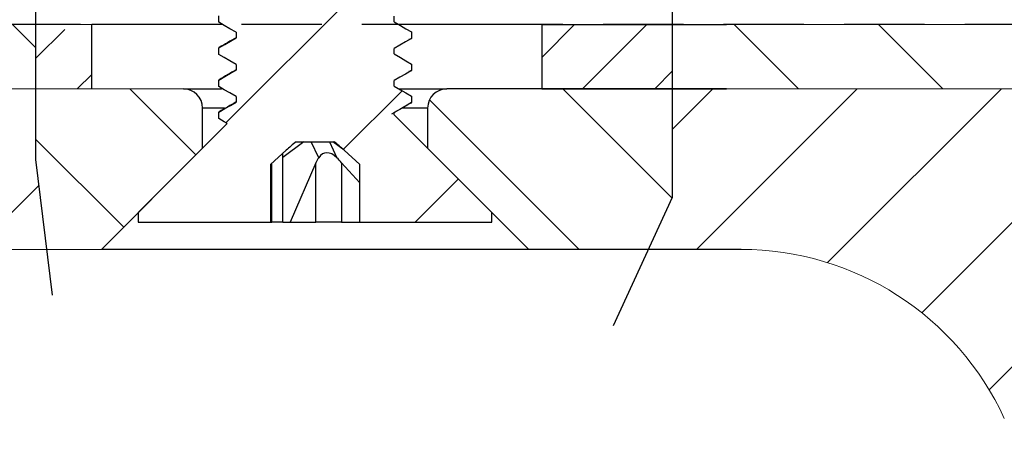
# Model space of a CAD drawing. Units: millimetres. Extents: x 72 to 512, y -89 to 582.
# Drawn here: x 128 to 158, y 437 to 450 of the extents above; entities that cross this region are included whole.
import ezdxf

# ---------------------------------------------------------------- set-up
doc = ezdxf.new("R2010")
doc.units = ezdxf.units.MM
doc.header["$LTSCALE"] = 10
doc.linetypes.add('HIDDEN', pattern=[0.375, 0.25, -0.125])

msp = doc.modelspace()

# ---------------------------------------------------------------- hatches: boundary and pattern name
at = {"linetype": 'Continuous', "lineweight": 18}
h = msp.add_hatch(dxfattribs=at)
h.set_pattern_fill('ANSI31', angle=180, style=0)
h.set_pattern_definition([(225, (440.5126, 650.3617), (2.245064, -2.245064), [])])
edge = h.paths.add_edge_path(flags=0)
edge.add_line((139.256, 459.459), (139.34, 459.507))
edge.add_line((139.34, 459.507), (138.798, 460.049))
edge.add_line((138.798, 460.049), (134.798, 460.049))
edge.add_line((134.798, 460.049), (133.938, 459.19))
edge.add_line((133.938, 459.19), (134.339, 458.959))
edge.add_line((134.339, 458.959), (134.339, 458.784))
edge.add_line((134.339, 458.784), (133.798, 458.471))
edge.add_line((133.798, 458.471), (133.798, 458.271))
edge.add_line((133.798, 458.271), (134.339, 457.959))
edge.add_line((134.339, 457.959), (134.339, 457.784))
edge.add_line((134.339, 457.784), (133.798, 457.471))
edge.add_line((133.798, 457.471), (133.798, 457.271))
edge.add_line((133.798, 457.271), (134.339, 456.959))
edge.add_line((134.339, 456.959), (134.339, 456.784))
edge.add_line((134.339, 456.784), (133.798, 456.471))
edge.add_line((133.798, 456.471), (133.798, 456.271))
edge.add_line((133.798, 456.271), (134.339, 455.959))
edge.add_line((134.339, 455.959), (134.339, 455.784))
edge.add_line((134.339, 455.784), (133.798, 455.471))
edge.add_line((133.798, 455.471), (133.798, 455.271))
edge.add_line((133.798, 455.271), (134.339, 454.959))
edge.add_line((134.339, 454.959), (134.339, 454.784))
edge.add_line((134.339, 454.784), (133.798, 454.471))
edge.add_line((133.798, 454.471), (133.798, 454.271))
edge.add_line((133.798, 454.271), (134.339, 453.959))
edge.add_line((134.339, 453.959), (134.339, 453.784))
edge.add_line((134.339, 453.784), (133.798, 453.471))
edge.add_line((133.798, 453.471), (133.798, 453.271))
edge.add_line((133.798, 453.271), (134.339, 452.959))
edge.add_line((134.339, 452.959), (134.339, 452.784))
edge.add_line((134.339, 452.784), (133.798, 452.471))
edge.add_line((133.798, 452.471), (133.798, 452.271))
edge.add_line((133.798, 452.271), (134.339, 451.959))
edge.add_line((134.339, 451.959), (134.339, 451.784))
edge.add_line((134.339, 451.784), (133.798, 451.471))
edge.add_line((133.798, 451.471), (133.798, 451.271))
edge.add_line((133.798, 451.271), (134.339, 450.959))
edge.add_line((134.339, 450.959), (134.339, 450.784))
edge.add_line((134.339, 450.784), (133.798, 450.471))
edge.add_line((133.798, 450.471), (133.798, 450.271))
edge.add_line((133.798, 450.271), (134.339, 449.959))
edge.add_line((134.339, 449.959), (134.339, 449.784))
edge.add_line((134.339, 449.784), (133.798, 449.471))
edge.add_line((133.798, 449.471), (133.798, 449.271))
edge.add_line((133.798, 449.271), (134.339, 448.959))
edge.add_line((134.339, 448.959), (134.339, 448.784))
edge.add_line((134.339, 448.784), (133.798, 448.471))
edge.add_line((133.798, 448.471), (133.798, 448.271))
edge.add_line((133.798, 448.271), (134.339, 447.959))
edge.add_line((134.339, 447.959), (134.339, 447.784))
edge.add_line((134.339, 447.784), (133.798, 447.471))
edge.add_line((133.798, 447.471), (133.798, 447.271))
edge.add_line((133.798, 447.271), (134.065, 447.117))
edge.add_line((134.065, 447.117), (131.298, 444.349))
edge.add_line((131.298, 444.349), (131.298, 444.049))
edge.add_line((131.298, 444.049), (135.405, 444.049))
edge.add_line((135.405, 444.049), (135.405, 445.842))
edge.add_line((135.405, 445.842), (135.898, 446.288))
edge.add_ellipse((136.798, 446.251), major_axis=(-1.763, -1.322), ratio=0.272312, start_angle=277.6997, end_angle=288.4562, ccw=False)
edge.add_line((136.205, 446.549), (137.391, 446.549))
edge.add_ellipse((136.798, 446.251), major_axis=(1.763, -1.322), ratio=0.272312, start_angle=71.5438, end_angle=82.3003, ccw=False)
edge.add_line((137.697, 446.288), (138.19, 445.842))
edge.add_line((138.19, 445.842), (138.19, 444.049))
edge.add_line((138.19, 444.049), (142.298, 444.049))
edge.add_line((142.298, 444.049), (142.298, 444.349))
edge.add_line((142.298, 444.349), (139.256, 447.391))
edge.add_line((139.256, 447.391), (139.256, 447.459))
edge.add_line((139.256, 447.459), (139.798, 447.771))
edge.add_line((139.798, 447.771), (139.798, 447.971))
edge.add_line((139.798, 447.971), (139.256, 448.284))
edge.add_line((139.256, 448.284), (139.256, 448.459))
edge.add_line((139.256, 448.459), (139.798, 448.771))
edge.add_line((139.798, 448.771), (139.798, 448.971))
edge.add_line((139.798, 448.971), (139.256, 449.284))
edge.add_line((139.256, 449.284), (139.256, 449.459))
edge.add_line((139.256, 449.459), (139.798, 449.771))
edge.add_line((139.798, 449.771), (139.798, 449.971))
edge.add_line((139.798, 449.971), (139.256, 450.284))
edge.add_line((139.256, 450.284), (139.256, 450.459))
edge.add_line((139.256, 450.459), (139.798, 450.771))
edge.add_line((139.798, 450.771), (139.798, 450.971))
edge.add_line((139.798, 450.971), (139.256, 451.284))
edge.add_line((139.256, 451.284), (139.256, 451.459))
edge.add_line((139.256, 451.459), (139.798, 451.771))
edge.add_line((139.798, 451.771), (139.798, 451.971))
edge.add_line((139.798, 451.971), (139.256, 452.284))
edge.add_line((139.256, 452.284), (139.256, 452.459))
edge.add_line((139.256, 452.459), (139.798, 452.771))
edge.add_line((139.798, 452.771), (139.798, 452.971))
edge.add_line((139.798, 452.971), (139.256, 453.284))
edge.add_line((139.256, 453.284), (139.256, 453.459))
edge.add_line((139.256, 453.459), (139.798, 453.771))
edge.add_line((139.798, 453.771), (139.798, 453.971))
edge.add_line((139.798, 453.971), (139.256, 454.284))
edge.add_line((139.256, 454.284), (139.256, 454.459))
edge.add_line((139.256, 454.459), (139.798, 454.771))
edge.add_line((139.798, 454.771), (139.798, 454.971))
edge.add_line((139.798, 454.971), (139.256, 455.284))
edge.add_line((139.256, 455.284), (139.256, 455.459))
edge.add_line((139.256, 455.459), (139.798, 455.771))
edge.add_line((139.798, 455.771), (139.798, 455.971))
edge.add_line((139.798, 455.971), (139.256, 456.284))
edge.add_line((139.256, 456.284), (139.256, 456.459))
edge.add_line((139.256, 456.459), (139.798, 456.771))
edge.add_line((139.798, 456.771), (139.798, 456.971))
edge.add_line((139.798, 456.971), (139.256, 457.284))
edge.add_line((139.256, 457.284), (139.256, 457.459))
edge.add_line((139.256, 457.459), (139.798, 457.771))
edge.add_line((139.798, 457.771), (139.798, 457.971))
edge.add_line((139.798, 457.971), (139.256, 458.284))
edge.add_line((139.256, 458.284), (139.256, 458.459))
edge.add_line((139.256, 458.459), (139.798, 458.771))
edge.add_line((139.798, 458.771), (139.798, 458.971))
edge.add_line((139.798, 458.971), (139.256, 459.284))
edge.add_line((139.256, 459.284), (139.256, 459.459))
at = {"linetype": 'Continuous', "lineweight": 0}
h = msp.add_hatch(dxfattribs=at)
h.set_pattern_fill('ANSI31', angle=270, style=0)
h.set_pattern_definition([(315, (460.3204, 660.5653), (2.245064, 2.245064), [])])
h.paths.add_polyline_path([(128.114, 448.199), (128.114, 450.199), (124.098, 450.199), (124.098, 448.199)])
h.paths.add_polyline_path([(147.919, 450.199), (166.598, 450.199), (166.598, 448.199), (147.919, 448.199)])
h = msp.add_hatch()
h.set_pattern_fill('ANSI31', scale=0.5, style=0)
h.paths.add_polyline_path([(128.114, 448.199), (129.849, 448.199), (129.849, 450.051), (128.114, 450.051)])
at = {"linetype": 'Continuous', "lineweight": 18}
h = msp.add_hatch(dxfattribs=at)
h.set_pattern_fill('ANSI31', scale=0.5, style=0)
h.paths.add_polyline_path([(147.919, 448.199), (147.919, 450.199), (143.846, 450.199), (143.846, 448.199)])
at = {"linetype": 'Continuous', "lineweight": 0}
h = msp.add_hatch(dxfattribs=at)
h.set_pattern_fill('ANSI31', angle=180, style=0)
h.set_pattern_definition([(225, (460.3204, 660.5653), (2.245064, -2.245064), [])])
edge = h.paths.add_edge_path()
edge.add_line((128.114, 445.999), (128.114, 448.199))
edge.add_line((128.114, 448.199), (124.098, 448.199))
edge.add_line((124.098, 448.199), (121.798, 448.199))
edge.add_line((121.798, 448.199), (121.798, 447.614))
edge.add_arc((122.798, 447.614), 1, 180, 225)
edge.add_line((122.091, 446.906), (125.505, 443.492))
edge.add_arc((126.212, 444.199), 1, 225, 270)
edge.add_line((126.212, 443.199), (128.451, 443.199))
edge.add_line((128.451, 443.199), (128.114, 445.999))
edge = h.paths.add_edge_path()
edge.add_line((147.919, 448.199), (166.398, 448.199))
edge.add_arc((166.398, 447.699), 0.5, 0, 90, ccw=False)
edge.add_line((166.898, 447.699), (166.898, 444.545))
edge.add_arc((165.898, 444.545), 1, 294.0906, 360, ccw=False)
edge.add_arc((171.798, 431.349), 13.454, 114.0906, 151.0346)
edge.add_arc((159.151, 438.349), 1, 270, 331.0346, ccw=False)
edge.add_line((159.151, 437.349), (159.146, 437.349))
edge.add_arc((159.146, 438.349), 1, 204.5193, 270, ccw=False)
edge.add_arc((150.048, 434.199), 9, 24.5193, 90)
edge.add_line((150.048, 443.199), (147.17, 443.199))
edge.add_line((147.17, 443.199), (147.919, 444.824))
edge.add_line((147.919, 444.824), (147.919, 448.199))
h = msp.add_hatch()
h.set_pattern_fill('ANSI31', angle=90, style=0)
h.paths.add_polyline_path([(140.298, 446.349), (140.298, 446.349), (140.298, 447.599, -0.414214), (140.898, 448.199), (147.919, 448.199), (147.919, 444.824), (147.17, 443.199), (143.448, 443.199), (142.089, 444.558)])
h.paths.add_polyline_path([(128.114, 445.999), (128.451, 443.199), (130.148, 443.199), (131.298, 444.349), (133.298, 446.349), (133.298, 447.599, 0.414214), (132.698, 448.199), (128.114, 448.199)])

# ---------------------------------------------------------------- linework, layer by layer
at = {"color": 7, "linetype": 'Continuous', "lineweight": 25}
for p, q in [((133.798, 450.271), (133.798, 450.471)), ((139.256, 450.284), (139.256, 450.459)), ((129.849, 448.199), (129.849, 450.199)), ((133.898, 450.199), (129.849, 450.199)), ((134.339, 449.959), (134.339, 449.784)), ((143.846, 450.199), (139.424, 450.199)), ((139.798, 449.971), (139.798, 449.771)), ((143.846, 450.199), (143.846, 448.199)), ((143.846, 450.199), (149.598, 450.199)), ((133.841, 449.484), (133.798, 449.471)), ((133.798, 449.271), (133.798, 449.471)), ((139.256, 449.284), (139.256, 449.459)), ((134.339, 448.959), (134.339, 448.784)), ((139.798, 448.971), (139.798, 448.771)), ((133.841, 448.484), (133.798, 448.471)), ((133.798, 448.271), (133.798, 448.471)), ((139.256, 448.284), (139.256, 448.459)), ((132.698, 448.199), (133.89, 448.199)), ((139.438, 448.199), (140.898, 448.199)), ((149.598, 448.199), (140.898, 448.199)), ((143.846, 448.199), (149.598, 448.199)), ((134.339, 447.959), (134.339, 447.784)), ((139.798, 447.971), (139.798, 447.771)), ((133.298, 446.349), (133.298, 447.599)), ((140.298, 447.599), (140.298, 446.349)), ((133.841, 447.484), (133.798, 447.471)), ((133.798, 447.271), (133.798, 447.471)), ((139.256, 447.391), (139.256, 447.459)), ((142.298, 444.349), (139.256, 447.391)), ((134.065, 447.117), (131.298, 444.349)), ((130.148, 443.199), (133.298, 446.349)), ((135.898, 446.288), (135.405, 445.842)), ((136.205, 446.549), (137.391, 446.549)), ((136.908, 446.055), (136.674, 446.549)), ((137.24, 446.549), (137.473, 446.055)), ((137.697, 446.288), (137.348, 446.549)), ((138.19, 445.842), (137.697, 446.288)), ((140.298, 446.349), (143.448, 443.199)), ((135.798, 444.049), (135.798, 446.144)), ((135.405, 445.842), (135.405, 444.049)), ((136.822, 445.899), (136.025, 444.049)), ((136.822, 444.049), (136.822, 445.899)), ((137.622, 445.899), (138.19, 445.27)), ((137.622, 445.899), (137.622, 444.049)), ((138.19, 444.049), (138.19, 445.842)), ((131.298, 444.349), (131.298, 444.049)), ((142.298, 444.049), (142.298, 444.349)), ((131.298, 444.049), (135.405, 444.049)), ((135.405, 444.049), (135.456, 444.049)), ((135.798, 444.049), (135.456, 444.049)), ((135.798, 444.049), (136.025, 444.049)), ((136.025, 444.049), (136.822, 444.049)), ((137.622, 444.049), (136.822, 444.049)), ((137.622, 444.049), (138.19, 444.049)), ((138.19, 444.049), (142.298, 444.049)), ((143.448, 443.199), (130.148, 443.199)), ((150.048, 443.199), (143.448, 443.199))]:
    msp.add_line(p, q, dxfattribs=at)
at = {"color": 7, "linetype": 'Continuous', "lineweight": 15}
for p, q in [((119.098, 450.199), (133.922, 450.199)), ((139.402, 450.199), (166.598, 450.199)), ((123.997, 448.199), (133.922, 448.199)), ((123.997, 448.199), (133.922, 448.199)), ((139.402, 448.199), (166.398, 448.199)), ((139.402, 448.199), (166.598, 448.199)), ((150.048, 443.199), (126.211, 443.199))]:
    msp.add_line(p, q, dxfattribs=at)
at = {"color": 8, "linetype": 'Continuous', "lineweight": 25}
for p, q in [((133.974, 447.599), (133.298, 447.599)), ((140.298, 447.599), (139.515, 447.599)), ((136.447, 446.549), (135.798, 446.062)), ((135.456, 444.049), (135.456, 445.889))]:
    msp.add_line(p, q, dxfattribs=at)
at = {"linetype": 'HIDDEN'}
msp.add_lwpolyline([(109.163, 551.799), (163.253, 551.799, -0.414214), (166.753, 548.299), (166.753, 453.699, -0.414214), (163.253, 450.199), (108.995, 450.199)], format="xyb", dxfattribs=at)
for points in [[(146.079, 440.832), (147.919, 444.824), (147.919, 451.791)], [(128.623, 441.772), (128.114, 445.999), (128.114, 451.752)]]:
    msp.add_lwpolyline(points)
at = {"color": 7, "linetype": 'Continuous', "lineweight": 25, "flags": 128}
for points in [[(134.339, 449.959), (134.146, 450.07), (133.972, 450.171), (133.798, 450.271)], [(139.256, 450.284), (139.45, 450.172), (139.624, 450.071), (139.798, 449.971)], [(133.798, 449.471), (133.991, 449.583), (134.165, 449.683), (134.339, 449.784)], [(139.798, 449.771), (139.604, 449.659), (139.43, 449.559), (139.256, 449.459)], [(134.339, 448.959), (134.146, 449.07), (133.972, 449.171), (133.798, 449.271)], [(139.256, 449.284), (139.45, 449.172), (139.624, 449.071), (139.798, 448.971)], [(133.798, 448.471), (133.991, 448.583), (134.165, 448.683), (134.339, 448.784)], [(139.798, 448.771), (139.604, 448.659), (139.43, 448.559), (139.256, 448.459)], [(134.339, 447.959), (134.146, 448.07), (133.972, 448.171), (133.798, 448.271)], [(139.256, 448.284), (139.45, 448.172), (139.624, 448.071), (139.798, 447.971)], [(133.798, 447.471), (133.991, 447.583), (134.165, 447.683), (134.339, 447.784)], [(139.798, 447.771), (139.604, 447.659), (139.43, 447.559), (139.256, 447.459)], [(134.065, 447.117), (133.972, 447.171), (133.798, 447.271)]]:
    msp.add_lwpolyline(points, dxfattribs=at)
at = {"color": 7, "linetype": 'Continuous', "lineweight": 25}
for centre, start, end in [((132.698, 447.599), 0, 90), ((140.898, 447.599), 90, 180)]:
    msp.add_arc(centre, 0.6, start, end, dxfattribs=at)
at = {"color": 7, "linetype": 'Continuous', "lineweight": 15}
msp.add_arc((150.048, 434.199), 9, 24.5193, 90, dxfattribs=at)
at = {"color": 7, "linetype": 'Continuous', "lineweight": 25}
for centre, major_axis, ratio, start_param, end_param in [((136.798, 446.251), (-1.763, -1.322), 0.272312, 4.846774, 5.034511), ((137.364, 445.051), (0.258, -1.153), 0.469832, 2.513139, 3.560337), ((136.798, 446.251), (1.763, -1.322), 0.272312, 1.248674, 1.436411), ((135.198, 445.051), (-0.578, -1.156), 0.138778, 2.870841, 3.027043), ((137.364, 445.899), (-0.507, -0.507), 0.630735, 5.013302, 5.275102), ((137.364, 445.899), (-0.585, 0.585), 0.226441, 4.489703, 4.751503)]:
    msp.add_ellipse(centre, major_axis=major_axis, ratio=ratio, start_param=start_param, end_param=end_param, dxfattribs=at)
for points, knots in [([(134.339, 449.791), (134.253, 449.741), (134.076, 449.639), (133.9, 449.536), (133.809, 449.484)], [0, 0, 0, 0, 0.486918, 1, 1, 1, 1]), ([(139.798, 449.771), (139.796, 449.76), (139.795, 449.748), (139.718, 449.735), (139.714, 449.735)], [0, 0, 0, 0, 0.94811, 1, 1, 1, 1]), ([(134.339, 448.791), (134.253, 448.741), (134.076, 448.639), (133.9, 448.536), (133.809, 448.484)], [0, 0, 0, 0, 0.486916, 1, 1, 1, 1]), ([(139.798, 448.771), (139.796, 448.76), (139.795, 448.748), (139.718, 448.735), (139.714, 448.735)], [0, 0, 0, 0, 0.94811, 1, 1, 1, 1]), ([(134.339, 447.791), (134.253, 447.741), (134.076, 447.639), (133.9, 447.536), (133.809, 447.484)], [0, 0, 0, 0, 0.486916, 1, 1, 1, 1]), ([(139.185, 447.421), (139.274, 447.473), (139.451, 447.578), (139.629, 447.682), (139.717, 447.735)], [0, 0, 0, 0, 0.4999653, 1, 1, 1, 1]), ([(139.798, 447.771), (139.796, 447.76), (139.795, 447.748), (139.718, 447.735), (139.714, 447.735)], [0, 0, 0, 0, 0.94811, 1, 1, 1, 1])]:
    msp.add_open_spline(points, degree=3, knots=knots, dxfattribs=at)

doc.saveas('drawing.dxf')
